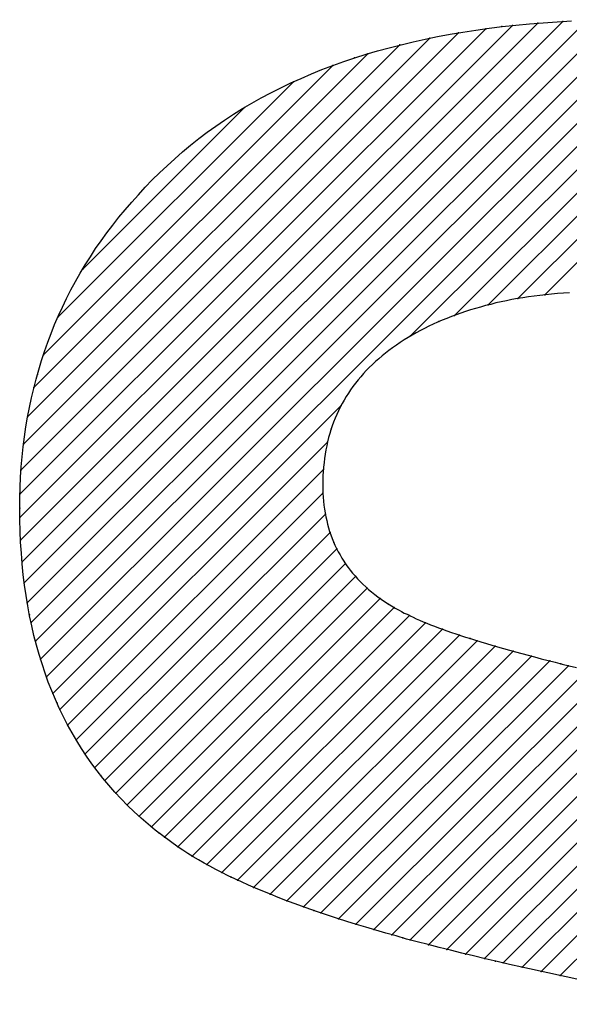
# Model space of a CAD drawing. Units: millimetres. Extents: x 30 to 381, y -91 to 255.
# Drawn here: x 146 to 149, y 171 to 177 of the extents above; entities that cross this region are included whole.
import ezdxf

# ---------------------------------------------------------------- set-up
doc = ezdxf.new("R2010")
doc.units = ezdxf.units.MM

msp = doc.modelspace()

# ---------------------------------------------------------------- linework, layer by layer
at = {"color": 5, "linetype": 'Continuous'}
for p, q in [((148.9186, 177.1331), (145.6259, 173.8404)), ((145.6394, 173.7124), (149.067, 177.14)), ((149.2116, 177.1432), (145.6576, 173.5892)), ((145.6805, 173.4707), (149.3535, 177.1437)), ((149.4927, 177.1415), (145.7074, 173.3562)), ((145.7388, 173.2461), (149.6289, 177.1362)), ((148.6113, 177.1086), (145.6124, 174.1097)), ((145.6131, 174.2518), (148.4501, 177.0888)), ((145.6166, 173.9724), (148.7667, 177.1226)), ((149.7617, 177.1277), (145.7739, 173.1398)), ((147.9916, 175.2161), (149.8908, 177.1153)), ((150.0179, 177.101), (148.2587, 175.3418)), ((148.4636, 175.4053), (150.1405, 177.0822)), ((148.2831, 177.0633), (145.6201, 174.4002)), ((145.635, 174.5566), (148.109, 177.0306)), ((150.262, 177.0622), (148.6442, 175.4444)), ((148.8082, 175.467), (150.3795, 177.0384)), ((147.9266, 176.9896), (145.6596, 174.7226)), ((145.6985, 174.9029), (147.7316, 176.936)), ((147.5179, 176.8637), (145.756, 175.1018)), ((145.8432, 175.3304), (147.2777, 176.7649)), ((146.9805, 176.6092), (145.9955, 175.6242)), ((145.8136, 173.0381), (147.5689, 174.7934)), ((147.4857, 174.5688), (145.8565, 172.9396)), ((145.9041, 172.8458), (147.4604, 174.4021)), ((147.4579, 174.2582), (145.9551, 172.7554)), ((146.0101, 172.669), (147.4723, 174.1311)), ((147.5009, 174.0183), (146.0687, 172.5861)), ((146.1307, 172.5067), (147.5422, 173.9182)), ((147.5943, 173.8289), (146.1963, 172.4309)), ((146.2655, 172.3586), (147.6566, 173.7497)), ((147.7271, 173.6789), (146.3381, 172.2899)), ((146.4139, 172.2242), (147.8064, 173.6167)), ((147.8923, 173.5611), (146.4932, 172.1621)), ((146.5751, 172.1025), (147.9844, 173.5119)), ((148.0827, 173.4687), (146.6606, 172.0467)), ((146.7502, 171.9949), (148.1848, 173.4294)), ((148.29, 173.3932), (146.843, 171.9462)), ((146.9378, 171.8996), (148.3971, 173.3589)), ((148.5061, 173.3264), (147.0357, 171.8561)), ((147.1356, 171.8145), (148.6158, 173.2948)), ((148.7273, 173.2648), (147.2371, 171.7746)), ((147.3403, 171.7364), (148.8396, 173.2357)), ((148.9522, 173.2069), (147.4454, 171.7001)), ((147.5519, 171.6651), (149.0663, 173.1796)), ((149.1805, 173.1523), (147.6589, 171.6308)), ((147.7679, 171.5983), (149.2949, 173.1253)), ((149.4093, 173.0983), (147.8777, 171.5667)), ((147.9882, 171.5357), (149.5237, 173.0713)), ((149.6382, 173.0443), (148.1002, 171.5064)), ((148.2129, 171.4777), (149.7526, 173.0173)), ((149.867, 172.9903), (148.3263, 171.4496)), ((148.4404, 171.4223), (149.9814, 172.9633)), ((150.0958, 172.9363), (148.555, 171.3955)), ((148.6704, 171.3694), (150.2103, 172.9093)), ((150.3247, 172.8823), (148.7864, 171.344)), ((148.9024, 171.3186), (150.4391, 172.8553))]:
    msp.add_line(p, q, dxfattribs=at)
at = {"color": 5, "linetype": 'Continuous', "flags": 128}
for points in [[(149.7019, 171.1433), (148.669, 171.3698), (148.5935, 171.3867), (148.519, 171.4036), (148.446, 171.4209), (148.374, 171.4382), (148.3031, 171.4551), (148.2336, 171.4724), (148.1652, 171.4897), (148.0978, 171.507), (148.0318, 171.5243), (147.9673, 171.5412), (147.9034, 171.5596), (147.841, 171.5768), (147.7796, 171.5948), (147.7196, 171.6125), (147.6611, 171.6301), (147.6029, 171.6481), (147.5468, 171.6668), (147.4914, 171.6848), (147.4374, 171.7028), (147.3841, 171.7208), (147.3326, 171.7391), (147.2822, 171.7582), (147.2328, 171.7762), (147.1845, 171.7949), (147.1379, 171.8136), (147.0917, 171.8323), (147.0472, 171.8513), (147.0042, 171.8693), (146.9615, 171.8887), (146.9209, 171.9074), (146.8811, 171.9264), (146.8423, 171.9466), (146.8052, 171.9656), (146.7689, 171.9843), (146.734, 172.0041), (146.6998, 172.0235), (146.6673, 172.0425), (146.6359, 172.0619), (146.6056, 172.0817), (146.5766, 172.1014), (146.5287, 172.1353), (146.4824, 172.1702), (146.4369, 172.2051), (146.3932, 172.2415), (146.3505, 172.2785), (146.3089, 172.3166), (146.2683, 172.3558), (146.2291, 172.3949), (146.191, 172.4366), (146.1544, 172.4778), (146.1187, 172.5212), (146.0842, 172.5653), (146.0513, 172.6094), (146.0192, 172.6553), (145.9886, 172.7015), (145.9589, 172.7488), (145.9307, 172.7975), (145.9035, 172.8468), (145.8774, 172.8962), (145.8527, 172.9474), (145.8295, 173.0003), (145.8072, 173.0532), (145.7857, 173.1072), (145.766, 173.1615), (145.7476, 173.2176), (145.73, 173.2744), (145.7137, 173.3319), (145.6986, 173.3905), (145.6848, 173.4501), (145.6721, 173.5101), (145.6605, 173.5715), (145.6502, 173.6346), (145.6411, 173.6977), (145.6337, 173.7612), (145.627, 173.8269), (145.6217, 173.8928), (145.6171, 173.9599), (145.6143, 174.0272), (145.6125, 174.0964), (145.6118, 174.1666), (145.6125, 174.2301), (145.6143, 174.2929), (145.6171, 174.356), (145.6213, 174.4185), (145.6263, 174.4802), (145.633, 174.5405), (145.6407, 174.6012), (145.6495, 174.6619), (145.6594, 174.7215), (145.6707, 174.7797), (145.6834, 174.8386), (145.6968, 174.8965), (145.7116, 174.9529), (145.7275, 175.0104), (145.7444, 175.0665), (145.7628, 175.1226), (145.7822, 175.178), (145.8026, 175.232), (145.8242, 175.2867), (145.8474, 175.3403), (145.8718, 175.3925), (145.8972, 175.4454), (145.9236, 175.4973), (145.9512, 175.5481), (145.9804, 175.5989), (146.0104, 175.6493), (146.0418, 175.6994), (146.0739, 175.7484), (146.1078, 175.7968), (146.1424, 175.8451), (146.1783, 175.8924), (146.2154, 175.94), (146.2538, 175.9859), (146.2934, 176.0324), (146.3343, 176.0772), (146.3763, 176.1224), (146.4189, 176.1668), (146.4634, 176.2102), (146.5085, 176.2533), (146.5555, 176.2963), (146.6031, 176.3376), (146.6518, 176.3792), (146.7019, 176.4194), (146.753, 176.4579), (146.8052, 176.4949), (146.8585, 176.5313), (146.9125, 176.5676), (146.9682, 176.6022), (147.025, 176.6346), (147.0825, 176.6678), (147.1414, 176.6985), (147.2014, 176.7288), (147.2624, 176.7581), (147.3245, 176.786), (147.3877, 176.8138), (147.4519, 176.8396), (147.5175, 176.8636), (147.5842, 176.8883), (147.6515, 176.9112), (147.7203, 176.9327), (147.7902, 176.9532), (147.8611, 176.9722), (147.9331, 176.9913), (148.0064, 177.0082), (148.0809, 177.0248), (148.156, 177.0403), (148.2326, 177.0548), (148.3102, 177.0678), (148.3889, 177.0802), (148.4689, 177.0915), (148.5497, 177.1017), (148.6316, 177.1109), (148.7145, 177.1183), (148.7991, 177.1253), (148.8845, 177.131), (148.9706, 177.1363)], [(149.7019, 171.1433), (148.669, 171.3698), (148.5935, 171.3867), (148.519, 171.4036), (148.446, 171.4209), (148.374, 171.4382), (148.3031, 171.4551), (148.2336, 171.4724), (148.1652, 171.4897), (148.0978, 171.507), (148.0318, 171.5243), (147.9673, 171.5412), (147.9034, 171.5596), (147.841, 171.5768), (147.7796, 171.5948), (147.7196, 171.6125), (147.6611, 171.6301), (147.6029, 171.6481), (147.5468, 171.6668), (147.4914, 171.6848), (147.4374, 171.7028), (147.3841, 171.7208), (147.3326, 171.7391), (147.2822, 171.7582), (147.2328, 171.7762), (147.1845, 171.7949), (147.1379, 171.8136), (147.0917, 171.8323), (147.0472, 171.8513), (147.0042, 171.8693), (146.9615, 171.8887), (146.9209, 171.9074), (146.8811, 171.9264), (146.8423, 171.9466), (146.8052, 171.9656), (146.7689, 171.9843), (146.734, 172.0041), (146.6998, 172.0235), (146.6673, 172.0425), (146.6359, 172.0619), (146.6056, 172.0817), (146.5766, 172.1014), (146.5287, 172.1353), (146.4824, 172.1702), (146.4369, 172.2051), (146.3932, 172.2415), (146.3505, 172.2785), (146.3089, 172.3166), (146.2683, 172.3558), (146.2291, 172.3949), (146.191, 172.4366), (146.1544, 172.4778), (146.1187, 172.5212), (146.0842, 172.5653), (146.0513, 172.6094), (146.0192, 172.6553), (145.9886, 172.7015), (145.9589, 172.7488), (145.9307, 172.7975), (145.9035, 172.8468), (145.8774, 172.8962), (145.8527, 172.9474), (145.8295, 173.0003), (145.8072, 173.0532), (145.7857, 173.1072), (145.766, 173.1615), (145.7476, 173.2176), (145.73, 173.2744), (145.7137, 173.3319), (145.6986, 173.3905), (145.6848, 173.4501), (145.6721, 173.5101), (145.6605, 173.5715), (145.6502, 173.6346), (145.6411, 173.6977), (145.6337, 173.7612), (145.627, 173.8269), (145.6217, 173.8928), (145.6171, 173.9599), (145.6143, 174.0272), (145.6125, 174.0964), (145.6118, 174.1666), (145.6125, 174.2301), (145.6143, 174.2929), (145.6171, 174.356), (145.6213, 174.4185), (145.6263, 174.4802), (145.633, 174.5405), (145.6407, 174.6012), (145.6495, 174.6619), (145.6594, 174.7215), (145.6707, 174.7797), (145.6834, 174.8386), (145.6968, 174.8965), (145.7116, 174.9529), (145.7275, 175.0104), (145.7444, 175.0665), (145.7628, 175.1226), (145.7822, 175.178), (145.8026, 175.232), (145.8242, 175.2867), (145.8474, 175.3403), (145.8718, 175.3925), (145.8972, 175.4454), (145.9236, 175.4973), (145.9512, 175.5481), (145.9804, 175.5989), (146.0104, 175.6493), (146.0418, 175.6994), (146.0739, 175.7484), (146.1078, 175.7968), (146.1424, 175.8451), (146.1783, 175.8924), (146.2154, 175.94), (146.2538, 175.9859), (146.2934, 176.0324), (146.3343, 176.0772), (146.3763, 176.1224), (146.4189, 176.1668), (146.4634, 176.2102), (146.5085, 176.2533), (146.5555, 176.2963), (146.6031, 176.3376), (146.6518, 176.3792), (146.7019, 176.4194), (146.753, 176.4579), (146.8052, 176.4949), (146.8585, 176.5313), (146.9125, 176.5676), (146.9682, 176.6022), (147.025, 176.6346), (147.0825, 176.6678), (147.1414, 176.6985), (147.2014, 176.7288), (147.2624, 176.7581), (147.3245, 176.786), (147.3877, 176.8138), (147.4519, 176.8396), (147.5175, 176.8636), (147.5842, 176.8883), (147.6515, 176.9112), (147.7203, 176.9327), (147.7902, 176.9532), (147.8611, 176.9722), (147.9331, 176.9913), (148.0064, 177.0082), (148.0809, 177.0248), (148.156, 177.0403), (148.2326, 177.0548), (148.3102, 177.0678), (148.3889, 177.0802), (148.4689, 177.0915), (148.5497, 177.1017), (148.6316, 177.1109), (148.7145, 177.1183), (148.7991, 177.1253), (148.8845, 177.131), (148.9706, 177.1363)], [(148.9589, 175.4796), (148.9223, 175.4775), (148.8856, 175.475), (148.8496, 175.4712), (148.814, 175.4676), (148.7787, 175.4638), (148.7437, 175.4592), (148.7092, 175.4542), (148.6753, 175.4489), (148.6411, 175.444), (148.6079, 175.438), (148.5751, 175.4309), (148.5427, 175.4235), (148.5106, 175.4172), (148.4788, 175.4087), (148.4478, 175.4017), (148.4164, 175.3925), (148.386, 175.384), (148.356, 175.3759), (148.3261, 175.366), (148.2968, 175.3554), (148.2679, 175.3452), (148.2396, 175.3346), (148.2114, 175.3237), (148.1835, 175.3124), (148.156, 175.3004), (148.1292, 175.2881), (148.1024, 175.275), (148.0763, 175.262), (148.0509, 175.2493), (148.0251, 175.2355), (148.0004, 175.221), (147.9758, 175.2073), (147.9518, 175.1918), (147.9278, 175.1759), (147.9048, 175.1604), (147.8819, 175.1448), (147.8597, 175.1286), (147.8385, 175.112), (147.8174, 175.0955), (147.7972, 175.0775), (147.7775, 175.0602), (147.7584, 175.0422), (147.7397, 175.0238), (147.7218, 175.0066), (147.7045, 174.9871), (147.6875, 174.9681), (147.6713, 174.9483), (147.6558, 174.9282), (147.6406, 174.9085), (147.6261, 174.8887), (147.6124, 174.8683), (147.5993, 174.8471), (147.5866, 174.8256), (147.5746, 174.8041), (147.563, 174.7825), (147.5521, 174.76), (147.5422, 174.7377), (147.5323, 174.7152), (147.5228, 174.6919), (147.5143, 174.6686), (147.5066, 174.6442), (147.4991, 174.6213), (147.4924, 174.5966), (147.4864, 174.5719), (147.4805, 174.5469), (147.4755, 174.5218), (147.4709, 174.4957), (147.4674, 174.47), (147.4642, 174.4442), (147.4614, 174.4174), (147.4596, 174.391), (147.4579, 174.3638), (147.4568, 174.3363), (147.4568, 174.3084), (147.4568, 174.2837), (147.4579, 174.2587), (147.4596, 174.2333), (147.4614, 174.2093), (147.4639, 174.1853), (147.4674, 174.1606), (147.4709, 174.138), (147.4755, 174.1144), (147.4805, 174.0922), (147.4857, 174.0696), (147.4921, 174.0473), (147.4984, 174.0251), (147.5059, 174.0043), (147.5136, 173.9824), (147.5221, 173.9616), (147.5309, 173.9412), (147.5408, 173.9211), (147.551, 173.9009), (147.5616, 173.8815), (147.5729, 173.8621), (147.5849, 173.8434), (147.5972, 173.8244), (147.6103, 173.806), (147.624, 173.7881), (147.6381, 173.7711), (147.653, 173.7538), (147.6685, 173.7362), (147.6844, 173.72), (147.7009, 173.7034), (147.7179, 173.6868), (147.7355, 173.6716), (147.7542, 173.6565), (147.7729, 173.6413), (147.7923, 173.6268), (147.8124, 173.6124), (147.8329, 173.5983), (147.854, 173.5845), (147.8759, 173.5707), (147.8981, 173.5577), (147.9211, 173.545), (147.9366, 173.5362), (147.9528, 173.5274), (147.9698, 173.5199), (147.9877, 173.5101), (148.0064, 173.5016), (148.0258, 173.4928), (148.046, 173.4843), (148.0675, 173.4748), (148.0897, 173.466), (148.1126, 173.4568), (148.1363, 173.4483), (148.1606, 173.4385), (148.186, 173.4289), (148.2125, 173.4201), (148.2396, 173.4099), (148.2675, 173.4007), (148.2961, 173.3912), (148.3257, 173.3813), (148.356, 173.3725), (148.3874, 173.3619), (148.4195, 173.352), (148.4524, 173.3418), (148.4862, 173.3323), (148.5211, 173.322), (148.5564, 173.3118), (148.5928, 173.3016), (148.6298, 173.2906), (148.6679, 173.2804), (148.7064, 173.2702), (148.7462, 173.2599), (148.7868, 173.249), (148.8284, 173.2384), (148.8704, 173.2282), (148.9134, 173.2166), (148.9572, 173.2056), (149.002, 173.1954)], [(148.9589, 175.4796), (148.9223, 175.4775), (148.8856, 175.475), (148.8496, 175.4712), (148.814, 175.4676), (148.7787, 175.4638), (148.7437, 175.4592), (148.7092, 175.4542), (148.6753, 175.4489), (148.6411, 175.444), (148.6079, 175.438), (148.5751, 175.4309), (148.5427, 175.4235), (148.5106, 175.4172), (148.4788, 175.4087), (148.4478, 175.4017), (148.4164, 175.3925), (148.386, 175.384), (148.356, 175.3759), (148.3261, 175.366), (148.2968, 175.3554), (148.2679, 175.3452), (148.2396, 175.3346), (148.2114, 175.3237), (148.1835, 175.3124), (148.156, 175.3004), (148.1292, 175.2881), (148.1024, 175.275), (148.0763, 175.262), (148.0509, 175.2493), (148.0251, 175.2355), (148.0004, 175.221), (147.9758, 175.2073), (147.9518, 175.1918), (147.9278, 175.1759), (147.9048, 175.1604), (147.8819, 175.1448), (147.8597, 175.1286), (147.8385, 175.112), (147.8174, 175.0955), (147.7972, 175.0775), (147.7775, 175.0602), (147.7584, 175.0422), (147.7397, 175.0238), (147.7218, 175.0066), (147.7045, 174.9871), (147.6875, 174.9681), (147.6713, 174.9483), (147.6558, 174.9282), (147.6406, 174.9085), (147.6261, 174.8887), (147.6124, 174.8683), (147.5993, 174.8471), (147.5866, 174.8256), (147.5746, 174.8041), (147.563, 174.7825), (147.5521, 174.76), (147.5422, 174.7377), (147.5323, 174.7152), (147.5228, 174.6919), (147.5143, 174.6686), (147.5066, 174.6442), (147.4991, 174.6213), (147.4924, 174.5966), (147.4864, 174.5719), (147.4805, 174.5469), (147.4755, 174.5218), (147.4709, 174.4957), (147.4674, 174.47), (147.4642, 174.4442), (147.4614, 174.4174), (147.4596, 174.391), (147.4579, 174.3638), (147.4568, 174.3363), (147.4568, 174.3084), (147.4568, 174.2837), (147.4579, 174.2587), (147.4596, 174.2333), (147.4614, 174.2093), (147.4639, 174.1853), (147.4674, 174.1606), (147.4709, 174.138), (147.4755, 174.1144), (147.4805, 174.0922), (147.4857, 174.0696), (147.4921, 174.0473), (147.4984, 174.0251), (147.5059, 174.0043), (147.5136, 173.9824), (147.5221, 173.9616), (147.5309, 173.9412), (147.5408, 173.9211), (147.551, 173.9009), (147.5616, 173.8815), (147.5729, 173.8621), (147.5849, 173.8434), (147.5972, 173.8244), (147.6103, 173.806), (147.624, 173.7881), (147.6381, 173.7711), (147.653, 173.7538), (147.6685, 173.7362), (147.6844, 173.72), (147.7009, 173.7034), (147.7179, 173.6868), (147.7355, 173.6716), (147.7542, 173.6565), (147.7729, 173.6413), (147.7923, 173.6268), (147.8124, 173.6124), (147.8329, 173.5983), (147.854, 173.5845), (147.8759, 173.5707), (147.8981, 173.5577), (147.9211, 173.545), (147.9366, 173.5362), (147.9528, 173.5274), (147.9698, 173.5199), (147.9877, 173.5101), (148.0064, 173.5016), (148.0258, 173.4928), (148.046, 173.4843), (148.0675, 173.4748), (148.0897, 173.466), (148.1126, 173.4568), (148.1363, 173.4483), (148.1606, 173.4385), (148.186, 173.4289), (148.2125, 173.4201), (148.2396, 173.4099), (148.2675, 173.4007), (148.2961, 173.3912), (148.3257, 173.3813), (148.356, 173.3725), (148.3874, 173.3619), (148.4195, 173.352), (148.4524, 173.3418), (148.4862, 173.3323), (148.5211, 173.322), (148.5564, 173.3118), (148.5928, 173.3016), (148.6298, 173.2906), (148.6679, 173.2804), (148.7064, 173.2702), (148.7462, 173.2599), (148.7868, 173.249), (148.8284, 173.2384), (148.8704, 173.2282), (148.9134, 173.2166), (148.9572, 173.2056), (149.002, 173.1954)]]:
    msp.add_lwpolyline(points, dxfattribs=at)
at = {"color": 5, "linetype": 'Continuous'}
for p in [(148.9186, 177.1331), (148.9186, 177.1331), (148.9186, 177.1331), (148.9186, 177.1331), (148.9186, 177.1331), (148.9186, 177.1331), (148.4501, 177.0888), (148.4501, 177.0888), (148.4501, 177.0888), (148.4501, 177.0888), (148.4501, 177.0888), (148.4501, 177.0888), (148.5471, 177.1014), (148.6113, 177.1086), (148.6113, 177.1086), (148.6113, 177.1086), (148.6113, 177.1086), (148.6113, 177.1086), (148.6113, 177.1086), (148.7667, 177.1226), (148.7667, 177.1226), (148.7667, 177.1226), (148.7667, 177.1226), (148.7667, 177.1226), (148.7667, 177.1226), (148.7667, 177.1226), (148.109, 177.0306), (148.109, 177.0306), (148.109, 177.0306), (148.109, 177.0306), (148.109, 177.0306), (148.109, 177.0306), (148.2831, 177.0633), (148.2831, 177.0633), (148.2831, 177.0633), (148.2831, 177.0633), (148.2831, 177.0633), (148.2831, 177.0633), (147.9266, 176.9896), (147.9266, 176.9896), (147.9266, 176.9896), (147.9266, 176.9896), (147.9266, 176.9896), (147.9266, 176.9896), (147.9266, 176.9896), (147.649, 176.9103), (147.7316, 176.936), (147.7316, 176.936), (147.7316, 176.936), (147.7316, 176.936), (147.7316, 176.936), (147.7316, 176.936), (147.5179, 176.8637), (147.5179, 176.8637), (147.5179, 176.8637), (147.5179, 176.8637), (147.5179, 176.8637), (147.5179, 176.8637), (147.2777, 176.7649), (147.2777, 176.7649), (147.2777, 176.7649), (147.2777, 176.7649), (147.2777, 176.7649), (147.2777, 176.7649), (146.9805, 176.6092), (146.9805, 176.6092), (146.9805, 176.6092), (146.9805, 176.6092), (146.9805, 176.6092), (146.9805, 176.6092), (145.9955, 175.6242), (145.9955, 175.6242), (145.9955, 175.6242), (145.9955, 175.6242), (145.9955, 175.6242), (145.9955, 175.6242), (148.8082, 175.467), (148.8082, 175.467), (148.8082, 175.467), (148.8082, 175.467), (148.8082, 175.467), (148.8082, 175.467), (148.4636, 175.4053), (148.4636, 175.4053), (148.4636, 175.4053), (148.4636, 175.4053), (148.4636, 175.4053), (148.4636, 175.4053), (148.4636, 175.4053), (148.6442, 175.4444), (148.6442, 175.4444), (148.6442, 175.4444), (148.6442, 175.4444), (148.6442, 175.4444), (148.6442, 175.4444), (148.2587, 175.3418), (148.2587, 175.3418), (148.2587, 175.3418), (148.2587, 175.3418), (148.2587, 175.3418), (148.2587, 175.3418), (145.8432, 175.3304), (145.8432, 175.3304), (145.8432, 175.3304), (145.8432, 175.3304), (145.8432, 175.3304), (145.8432, 175.3304), (148.1638, 175.3038), (147.9916, 175.2161), (147.9916, 175.2161), (147.9916, 175.2161), (147.9916, 175.2161), (147.9916, 175.2161), (147.9916, 175.2161), (145.756, 175.1018), (145.756, 175.1018), (145.756, 175.1018), (145.756, 175.1018), (145.756, 175.1018), (145.756, 175.1018), (145.7193, 174.9806), (145.6985, 174.9029), (145.6985, 174.9029), (145.6985, 174.9029), (145.6985, 174.9029), (145.6985, 174.9029), (145.6985, 174.9029), (147.5689, 174.7934), (147.5689, 174.7934), (147.5689, 174.7934), (147.5689, 174.7934), (147.5689, 174.7934), (147.5689, 174.7934), (145.6596, 174.7226), (145.6596, 174.7226), (145.6596, 174.7226), (145.6596, 174.7226), (145.6596, 174.7226), (145.6596, 174.7226), (145.6596, 174.7226), (147.5076, 174.6477), (145.635, 174.5566), (145.635, 174.5566), (145.635, 174.5566), (145.635, 174.5566), (145.635, 174.5566), (145.635, 174.5566), (147.4857, 174.5688), (147.4857, 174.5688), (147.4857, 174.5688), (147.4857, 174.5688), (147.4857, 174.5688), (147.4857, 174.5688), (145.6201, 174.4002), (145.6201, 174.4002), (145.6201, 174.4002), (145.6201, 174.4002), (145.6201, 174.4002), (145.6201, 174.4002), (147.4604, 174.4021), (147.4604, 174.4021), (147.4604, 174.4021), (147.4604, 174.4021), (147.4604, 174.4021), (147.4604, 174.4021), (147.4604, 174.4021), (145.6131, 174.2518), (145.6131, 174.2518), (145.6131, 174.2518), (145.6131, 174.2518), (145.6131, 174.2518), (145.6131, 174.2518), (147.4579, 174.2582), (147.4579, 174.2582), (147.4579, 174.2582), (147.4579, 174.2582), (147.4579, 174.2582), (147.4579, 174.2582), (145.6118, 174.166), (145.6124, 174.1097), (145.6124, 174.1097), (145.6124, 174.1097), (145.6124, 174.1097), (145.6124, 174.1097), (145.6124, 174.1097), (147.4723, 174.1311), (147.4723, 174.1311), (147.4723, 174.1311), (147.4723, 174.1311), (147.4723, 174.1311), (147.4723, 174.1311), (147.5009, 174.0183), (147.5009, 174.0183), (147.5009, 174.0183), (147.5009, 174.0183), (147.5009, 174.0183), (147.5009, 174.0183), (145.6166, 173.9724), (145.6166, 173.9724), (145.6166, 173.9724), (145.6166, 173.9724), (145.6166, 173.9724), (145.6166, 173.9724), (145.6166, 173.9724), (147.5241, 173.957), (147.5422, 173.9182), (147.5422, 173.9182), (147.5422, 173.9182), (147.5422, 173.9182), (147.5422, 173.9182), (147.5422, 173.9182), (145.6259, 173.8404), (145.6259, 173.8404), (145.6259, 173.8404), (145.6259, 173.8404), (145.6259, 173.8404), (145.6259, 173.8404), (147.5943, 173.8289), (147.5943, 173.8289), (147.5943, 173.8289), (147.5943, 173.8289), (147.5943, 173.8289), (147.5943, 173.8289), (147.5943, 173.8289), (145.6394, 173.7124), (145.6394, 173.7124), (145.6394, 173.7124), (145.6394, 173.7124), (145.6394, 173.7124), (145.6394, 173.7124), (147.6566, 173.7497), (147.6566, 173.7497), (147.6566, 173.7497), (147.6566, 173.7497), (147.6566, 173.7497), (147.6566, 173.7497), (147.7271, 173.6789), (147.7271, 173.6789), (147.7271, 173.6789), (147.7271, 173.6789), (147.7271, 173.6789), (147.7271, 173.6789), (147.8064, 173.6167), (147.8064, 173.6167), (147.8064, 173.6167), (147.8064, 173.6167), (147.8064, 173.6167), (147.8064, 173.6167), (145.6576, 173.5892), (145.6576, 173.5892), (145.6576, 173.5892), (145.6576, 173.5892), (145.6576, 173.5892), (145.6576, 173.5892), (147.8569, 173.5827), (147.8923, 173.5611), (147.8923, 173.5611), (147.8923, 173.5611), (147.8923, 173.5611), (147.8923, 173.5611), (147.8923, 173.5611), (145.6707, 173.5178), (147.9844, 173.5119), (147.9844, 173.5119), (147.9844, 173.5119), (147.9844, 173.5119), (147.9844, 173.5119), (147.9844, 173.5119), (147.9844, 173.5119), (145.6805, 173.4707), (145.6805, 173.4707), (145.6805, 173.4707), (145.6805, 173.4707), (145.6805, 173.4707), (145.6805, 173.4707), (148.0827, 173.4687), (148.0827, 173.4687), (148.0827, 173.4687), (148.0827, 173.4687), (148.0827, 173.4687), (148.0827, 173.4687), (148.1848, 173.4294), (148.1848, 173.4294), (148.1848, 173.4294), (148.1848, 173.4294), (148.1848, 173.4294), (148.1848, 173.4294), (145.7074, 173.3562), (145.7074, 173.3562), (145.7074, 173.3562), (145.7074, 173.3562), (145.7074, 173.3562), (145.7074, 173.3562), (145.7074, 173.3562), (148.29, 173.3932), (148.29, 173.3932), (148.29, 173.3932), (148.29, 173.3932), (148.29, 173.3932), (148.29, 173.3932), (148.3543, 173.373), (148.3971, 173.3589), (148.3971, 173.3589), (148.3971, 173.3589), (148.3971, 173.3589), (148.3971, 173.3589), (148.3971, 173.3589), (148.5061, 173.3264), (148.5061, 173.3264), (148.5061, 173.3264), (148.5061, 173.3264), (148.5061, 173.3264), (148.5061, 173.3264), (148.5061, 173.3264), (148.6158, 173.2948), (148.6158, 173.2948), (148.6158, 173.2948), (148.6158, 173.2948), (148.6158, 173.2948), (148.6158, 173.2948), (145.7388, 173.2461), (145.7388, 173.2461), (145.7388, 173.2461), (145.7388, 173.2461), (145.7388, 173.2461), (145.7388, 173.2461), (148.7273, 173.2648), (148.7273, 173.2648), (148.7273, 173.2648), (148.7273, 173.2648), (148.7273, 173.2648), (148.7273, 173.2648), (148.8396, 173.2357), (148.8396, 173.2357), (148.8396, 173.2357), (148.8396, 173.2357), (148.8396, 173.2357), (148.8396, 173.2357), (148.9068, 173.2184), (148.9522, 173.2069), (148.9522, 173.2069), (148.9522, 173.2069), (148.9522, 173.2069), (148.9522, 173.2069), (148.9522, 173.2069), (145.7739, 173.1398), (145.7739, 173.1398), (145.7739, 173.1398), (145.7739, 173.1398), (145.7739, 173.1398), (145.7739, 173.1398), (145.8136, 173.0381), (145.8136, 173.0381), (145.8136, 173.0381), (145.8136, 173.0381), (145.8136, 173.0381), (145.8136, 173.0381), (145.8389, 172.9789), (145.8565, 172.9396), (145.8565, 172.9396), (145.8565, 172.9396), (145.8565, 172.9396), (145.8565, 172.9396), (145.8565, 172.9396), (145.9041, 172.8458), (145.9041, 172.8458), (145.9041, 172.8458), (145.9041, 172.8458), (145.9041, 172.8458), (145.9041, 172.8458), (145.9041, 172.8458), (145.9551, 172.7554), (145.9551, 172.7554), (145.9551, 172.7554), (145.9551, 172.7554), (145.9551, 172.7554), (145.9551, 172.7554), (146.0101, 172.669), (146.0101, 172.669), (146.0101, 172.669), (146.0101, 172.669), (146.0101, 172.669), (146.0101, 172.669), (146.0687, 172.5861), (146.0687, 172.5861), (146.0687, 172.5861), (146.0687, 172.5861), (146.0687, 172.5861), (146.0687, 172.5861), (146.1054, 172.5383), (146.1307, 172.5067), (146.1307, 172.5067), (146.1307, 172.5067), (146.1307, 172.5067), (146.1307, 172.5067), (146.1307, 172.5067), (146.1963, 172.4309), (146.1963, 172.4309), (146.1963, 172.4309), (146.1963, 172.4309), (146.1963, 172.4309), (146.1963, 172.4309), (146.1963, 172.4309), (146.2655, 172.3586), (146.2655, 172.3586), (146.2655, 172.3586), (146.2655, 172.3586), (146.2655, 172.3586), (146.2655, 172.3586), (146.3381, 172.2899), (146.3381, 172.2899), (146.3381, 172.2899), (146.3381, 172.2899), (146.3381, 172.2899), (146.3381, 172.2899), (146.4139, 172.2242), (146.4139, 172.2242), (146.4139, 172.2242), (146.4139, 172.2242), (146.4139, 172.2242), (146.4139, 172.2242), (146.4609, 172.1867), (146.4932, 172.1621), (146.4932, 172.1621), (146.4932, 172.1621), (146.4932, 172.1621), (146.4932, 172.1621), (146.4932, 172.1621), (146.5751, 172.1025), (146.5751, 172.1025), (146.5751, 172.1025), (146.5751, 172.1025), (146.5751, 172.1025), (146.5751, 172.1025), (146.5751, 172.1025), (146.6606, 172.0467), (146.6606, 172.0467), (146.6606, 172.0467), (146.6606, 172.0467), (146.6606, 172.0467), (146.6606, 172.0467), (146.7502, 171.9949), (146.7502, 171.9949), (146.7502, 171.9949), (146.7502, 171.9949), (146.7502, 171.9949), (146.7502, 171.9949), (146.843, 171.9462), (146.843, 171.9462), (146.843, 171.9462), (146.843, 171.9462), (146.843, 171.9462), (146.843, 171.9462), (146.8991, 171.9178), (146.9378, 171.8996), (146.9378, 171.8996), (146.9378, 171.8996), (146.9378, 171.8996), (146.9378, 171.8996), (146.9378, 171.8996), (147.0357, 171.8561), (147.0357, 171.8561), (147.0357, 171.8561), (147.0357, 171.8561), (147.0357, 171.8561), (147.0357, 171.8561), (147.0357, 171.8561), (147.1356, 171.8145), (147.1356, 171.8145), (147.1356, 171.8145), (147.1356, 171.8145), (147.1356, 171.8145), (147.1356, 171.8145), (147.2371, 171.7746), (147.2371, 171.7746), (147.2371, 171.7746), (147.2371, 171.7746), (147.2371, 171.7746), (147.2371, 171.7746), (147.3403, 171.7364), (147.3403, 171.7364), (147.3403, 171.7364), (147.3403, 171.7364), (147.3403, 171.7364), (147.3403, 171.7364), (147.4029, 171.7145), (147.4454, 171.7001), (147.4454, 171.7001), (147.4454, 171.7001), (147.4454, 171.7001), (147.4454, 171.7001), (147.4454, 171.7001), (147.5519, 171.6651), (147.5519, 171.6651), (147.5519, 171.6651), (147.5519, 171.6651), (147.5519, 171.6651), (147.5519, 171.6651), (147.5519, 171.6651), (147.6589, 171.6308), (147.6589, 171.6308), (147.6589, 171.6308), (147.6589, 171.6308), (147.6589, 171.6308), (147.6589, 171.6308), (147.7679, 171.5983), (147.7679, 171.5983), (147.7679, 171.5983), (147.7679, 171.5983), (147.7679, 171.5983), (147.7679, 171.5983), (147.8777, 171.5667), (147.8777, 171.5667), (147.8777, 171.5667), (147.8777, 171.5667), (147.8777, 171.5667), (147.8777, 171.5667), (147.9435, 171.548), (147.9882, 171.5357), (147.9882, 171.5357), (147.9882, 171.5357), (147.9882, 171.5357), (147.9882, 171.5357), (147.9882, 171.5357), (148.1002, 171.5064), (148.1002, 171.5064), (148.1002, 171.5064), (148.1002, 171.5064), (148.1002, 171.5064), (148.1002, 171.5064), (148.1002, 171.5064), (148.2129, 171.4777), (148.2129, 171.4777), (148.2129, 171.4777), (148.2129, 171.4777), (148.2129, 171.4777), (148.2129, 171.4777), (148.3263, 171.4496), (148.3263, 171.4496), (148.3263, 171.4496), (148.3263, 171.4496), (148.3263, 171.4496), (148.3263, 171.4496), (148.4404, 171.4223), (148.4404, 171.4223), (148.4404, 171.4223), (148.4404, 171.4223), (148.4404, 171.4223), (148.4404, 171.4223), (148.5087, 171.4061), (148.555, 171.3955), (148.555, 171.3955), (148.555, 171.3955), (148.555, 171.3955), (148.555, 171.3955), (148.555, 171.3955), (148.6704, 171.3694), (148.6704, 171.3694), (148.6704, 171.3694), (148.6704, 171.3694), (148.6704, 171.3694), (148.6704, 171.3694), (148.6704, 171.3694), (148.7864, 171.344), (148.7864, 171.344), (148.7864, 171.344), (148.7864, 171.344), (148.7864, 171.344), (148.7864, 171.344), (148.9024, 171.3186), (148.9024, 171.3186), (148.9024, 171.3186), (148.9024, 171.3186), (148.9024, 171.3186), (148.9024, 171.3186)]:
    msp.add_point(p, dxfattribs=at)

doc.saveas('drawing.dxf')
